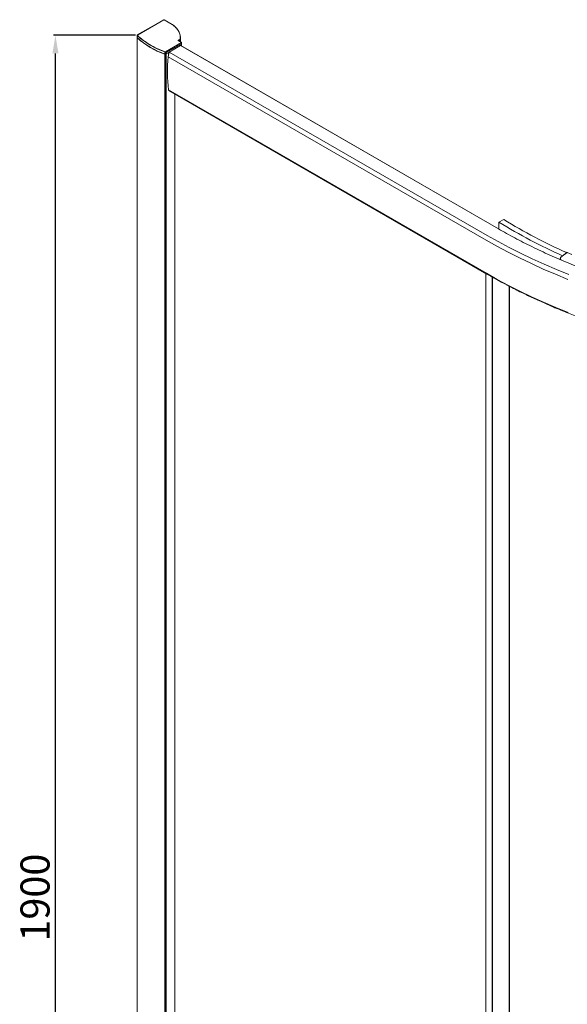
# Model space of a CAD drawing. Units: millimetres. Extents: x 35635 to 39910, y 2686 to 4929.
# Drawn here: x 38279 to 38882, y 3844 to 4929 of the extents above; entities that cross this region are included whole.
import ezdxf

# ---------------------------------------------------------------- set-up
doc = ezdxf.new("R2010")
doc.units = ezdxf.units.MM
doc.layers.get('Defpoints').update_dxf_attribs({"color": 2})
doc.styles.add('STYLE1', font='arial.ttf')
doc.dimstyles.new('dim1', dxfattribs={"dimscale": 0, "dimtxt": 32, "dimasz": 20, "dimexe": 2, "dimexo": 2, "dimgap": 2, "dimtad": 3, "dimdec": 0, "dimdsep": 46, "dimtxsty": 'STYLE1', "dimcen": 0, "dimclrd": 256, "dimclre": 256, "dimclrt": 256, "dimadec": 1, "dimazin": 2, "dimtfac": 1, "dimtdec": 0, "dimtofl": 0, "dimtmove": 0, "dimatfit": 3, "dimfxl": 0, "dimarcsym": 0})

# ---------------------------------------------------------------- blocks, each defined once
blk = doc.blocks.new('*D13')
at = {"lineweight": -2}
for p, q in [((38406.7, 4911.7), (38316.7, 4911.7)), ((38318.7, 3031.8), (38318.7, 4891.7)), ((38406.7, 3011.8), (38316.7, 3011.8))]:
    blk.add_line(p, q, dxfattribs=at)
for points in [[(38315.4, 4891.7), (38322.1, 4891.7), (38318.7, 4911.7)], [(38315.4, 3031.8), (38322.1, 3031.8), (38318.7, 3011.8)]]:
    blk.add_solid(points)
at = {"layer": 'Defpoints', "color": 0}
for p in [(38318.7, 4911.7), (38408.7, 4911.7), (38408.7, 3011.8)]:
    blk.add_point(p, dxfattribs=at)
at = {"insert": (38300.4, 3961.8), "char_height": 32, "attachment_point": 5, "rotation": 90, "style": 'STYLE1'}
blk.add_mtext('1900', dxfattribs=at)

msp = doc.modelspace()

# ---------------------------------------------------------------- linework, layer by layer
at = {"color": 0, "linetype": 'Continuous', "lineweight": 15}
for p, q in [((38437.96, 4928.84), (38408.86, 4912.04)), ((38438.03, 4928.83), (38408.93, 4912.03)), ((38437.96, 4928.84), (38437.97, 4928.84)), ((38447.34, 4923.66), (38438.38, 4928.83)), ((38447.45, 4923.64), (38438.43, 4928.84)), ((38438.43, 4928.84), (38438.44, 4928.84)), ((38447.43, 4923.61), (38447.34, 4923.66)), ((38408.66, 4911.73), (38408.66, 4909.34)), ((38408.66, 4909.14), (38408.66, 3011.79)), ((38408.75, 4909.16), (38408.75, 4911.55)), ((38408.75, 4908.96), (38408.75, 3011.61)), ((38408.93, 4912.03), (38408.84, 4911.98)), ((38408.87, 4912.04), (38408.86, 4912.04)), ((38457.31, 4903.72), (38439.85, 4893.64)), ((38439.93, 4893.49), (38457.4, 4903.57)), ((38440.36, 4892.64), (38457.4, 4902.48)), ((38453.94, 4906.27), (38456.01, 4907.47)), ((38453.94, 4905.87), (38457.31, 4903.92)), ((38457.23, 4904.01), (38454.01, 4905.87)), ((38456.1, 4907.32), (38454.03, 4906.12)), ((38454.03, 4906.12), (38454.03, 4905.86)), ((38456.1, 4904.92), (38455.88, 4904.79)), ((38456.02, 4909.1), (38456.08, 4907.56)), ((38456.05, 4904.69), (38456.14, 4904.74)), ((38456.1, 4904.92), (38456.1, 4907.32)), ((38456.14, 4904.74), (38456.14, 4904.64)), ((38456.21, 4907.45), (38456.3, 4909.01)), ((38456.21, 4905.06), (38456.21, 4907.45)), ((38456.3, 4906.61), (38456.21, 4905.06)), ((38456.25, 4904.89), (38456.27, 4905.41)), ((38456.25, 4904.89), (38456.25, 4904.58)), ((38456.27, 4904.57), (38456.27, 4905.42)), ((38456.27, 4905.41), (38456.27, 4904.57)), ((38456.3, 4906.61), (38456.3, 4909.01)), ((38456.3, 4906.08), (38456.3, 4906.92)), ((38456.3, 4904.55), (38456.3, 4906.52)), ((38456.3, 4904.55), (38456.3, 4906.08)), ((38457.38, 4903.93), (38457.23, 4904.01)), ((38457.31, 4903.92), (38457.4, 4903.87)), ((38457.4, 4902.48), (38457.4, 4903.57)), ((38457.51, 4902.63), (38457.51, 4903.72)), ((38457.51, 4901.13), (38457.51, 4902.43)), ((38439.15, 4893.45), (38439.15, 4891.05)), ((38439.93, 4893.49), (38439.93, 4891.09)), ((38440.36, 4892.64), (38440.36, 4891.34)), ((38457.4, 4902.28), (38440.71, 4892.64)), ((38440.71, 4891.34), (38457.4, 4900.98)), ((38440.71, 4891.34), (38443.22, 4892.79)), ((38440.71, 4892.64), (38440.71, 4891.34)), ((38444.08, 4893.29), (38442.89, 4888.11)), ((38443.22, 4892.79), (38443.22, 4889.54)), ((38456.54, 4900.48), (38444.08, 4893.29)), ((38444.08, 4893.29), (38793.97, 4691.31)), ((38446.68, 4894.79), (38450.05, 4896.73)), ((38455.76, 4900.03), (38457.4, 4900.98)), ((38456.54, 4900.48), (38806.42, 4698.49)), ((38806.6, 4698.51), (38456.72, 4900.5)), ((38457.4, 4900.98), (38457.4, 4902.28)), ((38457.4, 4900.98), (38457.4, 4900.1)), ((38457.51, 4900.04), (38457.51, 4901.13)), ((38439.15, 4890.85), (38439.15, 2993.51)), ((38440.36, 4891.34), (38439.93, 4891.09)), ((38440.11, 2993.8), (38440.11, 4891.14)), ((38440.19, 2994), (38440.19, 4891.24)), ((38440.71, 2994), (38440.71, 4891.34)), ((38442.89, 4888.11), (38792.77, 4686.12)), ((38443.23, 4851.55), (38793.12, 4649.57)), ((38443.72, 4850.73), (38793.61, 4648.74)), ((38450.05, 4847.07), (38450.05, 3042.33)), ((38450.16, 3042.37), (38450.16, 4847.01)), ((38806.99, 4705.83), (38812.35, 4708.72)), ((38806.99, 4698.18), (38806.99, 4705.83)), ((38874.44, 4665.23), (38874.44, 4664.64)), ((38874.44, 4665.23), (38874.49, 4664.48)), ((38881.83, 4672.59), (38874.79, 4667.08)), ((38875.07, 4667.13), (38882.05, 4672.6)), ((38882.05, 4672.6), (38887.37, 4670.34)), ((38792.38, 4649.45), (38792.38, 2844.78)), ((38792.48, 2844.64), (38792.48, 4649.39)), ((38799.42, 4645.43), (38799.42, 2840.26)), ((38799.95, 2840.25), (38799.95, 4645.13)), ((38818.39, 2850.92), (38818.39, 4635.18)), ((38818.49, 2851.07), (38818.49, 4635.13))]:
    msp.add_line(p, q, dxfattribs=at)
at = {"color": 0, "linetype": 'Continuous', "lineweight": 15, "flags": 128}
for points in [[(38437.97, 4928.84), (38437.97, 4928.84), (38437.98, 4928.85), (38438, 4928.85), (38438.01, 4928.84), (38438.03, 4928.83)], [(38456.3, 4909.01), (38456.28, 4909.62), (38456.01, 4911.78), (38455.4, 4913.91), (38454.44, 4916.01), (38453.15, 4918.04), (38451.55, 4920), (38449.63, 4921.86), (38447.43, 4923.61)], [(38456.27, 4905.41), (38456.26, 4905.45), (38456.25, 4905.48)], [(38456.28, 4906.04), (38456.29, 4906.04), (38456.3, 4906.08)], [(38457.4, 4902.28), (38457.45, 4902.31), (38457.48, 4902.34), (38457.5, 4902.38), (38457.51, 4902.43), (38457.5, 4902.47), (38457.48, 4902.51), (38457.47, 4902.52)], [(38439.15, 4890.85), (38439.35, 4890.8), (38439.58, 4890.79), (38439.79, 4890.83), (38439.97, 4890.92), (38440.08, 4891.03), (38440.11, 4891.16), (38440.11, 4891.19)], [(38882.92, 4642.84), (38869.22, 4648.43), (38855.78, 4654.22), (38842.61, 4660.22), (38829.71, 4666.41), (38817.1, 4672.79), (38804.79, 4679.36), (38792.77, 4686.12)], [(38883.88, 4648.14), (38870.21, 4653.71), (38856.81, 4659.49), (38843.67, 4665.47), (38830.81, 4671.64), (38818.24, 4678.01), (38805.95, 4684.57), (38793.97, 4691.31)], [(38874.72, 4666.91), (38874.44, 4665.43), (38874.44, 4665.23)], [(38793.12, 4649.57), (38805.12, 4642.82), (38817.43, 4636.25), (38830.03, 4629.87), (38842.92, 4623.68), (38856.08, 4617.69), (38869.51, 4611.9), (38883.2, 4606.32)]]:
    msp.add_lwpolyline(points, dxfattribs=at)
at = {"color": 0, "linetype": 'Continuous', "lineweight": 15}
for centre, radius, start, end in [((38438.01, 4928.79), 0.0633, 130.90643, 185.1517), ((38438.41, 4928.78), 0.0633, 70.9023, 125.14892), ((38438.4, 4928.79), 0.0615, 354.37962, 54.30196), ((38408.96, 4911.71), 0.3, 113.6568, 176.25204), ((38408.91, 4911.74), 0.25, 183.25265, 229.14226), ((38408.91, 4909.35), 0.249, 181.7945, 229.21884), ((38408.9, 4909.14), 0.232, 153.84294, 230.50654), ((38467.42, 4975.5), 86.78, 227.46561, 250.99006), ((38467.42, 4973.11), 86.78, 227.46561, 250.99006), ((38467.42, 4972.91), 86.78, 227.46561, 250.99006), ((38408.9, 4911.99), 0.0633, 130.9136, 185.15103), ((38408.89, 4911.99), 0.0586, 52.74576, 115.96483), ((38454.09, 4905.97), 0.16, 110.78342, 249.21658), ((38453.84, 4906.11), 0.188, 2.60548, 57.39452), ((38455.91, 4907.31), 0.188, 2.60548, 57.39452), ((38456.02, 4907.49), 0.193, 295.3109, 348.34615), ((38456.06, 4904.91), 0.187, 294.66542, 352.46023), ((38457.05, 4902.26), 0.353, 1.9565, 31.14373), ((38457.34, 4903.72), 0.16, 290.78342, 69.21658), ((38457.32, 4902.64), 0.185, 294.37466, 354.3052), ((38439.5, 4894.34), 0.956, 248.59108, 297.09128), ((38440.45, 4893.14), 0.563, 261.07918, 297.33469), ((38440.36, 4892.63), 0.353, 1.9565, 31.14373), ((38446.67, 4890.09), 3.94, 132.29372, 151.13375), ((38456.64, 4900.33), 0.185, 65.69287, 125.61755), ((38457.32, 4901.15), 0.185, 294.37466, 354.3052), ((38439.5, 4891.94), 0.956, 248.59109, 297.09118), ((38440.45, 4891.86), 0.578, 254.38277, 296.92639), ((38440.45, 4891.85), 0.569, 254.00478, 297.30439), ((38589.02, 4871.21), 147.11, 173.40651, 187.6808), ((38444.31, 4851.63), 1.08, 183.96898, 236.948), ((39125.21, 5218.4), 598.04, 238.45645, 245.94516), ((38806.52, 4698.37), 0.159, 353.03958, 129.48303), ((39123.77, 5221.88), 605.53, 238.45673, 245.96019), ((38881.95, 4672.41), 0.222, 62.0189, 123.46121), ((38882.16, 4672.5), 0.145, 73.99575, 135.70631), ((38794.19, 4649.64), 1.08, 183.97469, 236.86075)]:
    msp.add_arc(centre, radius, start, end, dxfattribs=at)
for points, knots in [([(38438.44, 4928.84), (38438.4, 4928.86), (38438.35, 4928.88), (38438.27, 4928.89), (38438.2, 4928.9), (38438.13, 4928.89), (38438.05, 4928.88), (38438, 4928.86), (38437.97, 4928.84)], [0, 0, 0, 0, 0.2394568, 0.3683607, 0.5, 0.6316393, 0.7605432, 1, 1, 1, 1]), ([(38438.03, 4928.83), (38438.05, 4928.85), (38438.09, 4928.86), (38438.15, 4928.87), (38438.2, 4928.88), (38438.25, 4928.87), (38438.31, 4928.86), (38438.35, 4928.85), (38438.38, 4928.83)], [0, 0, 0, 0, 0.2394436, 0.3712234, 0.5000014, 0.6317798, 0.7605564, 1, 1, 1, 1]), ([(38447.43, 4923.61), (38447.43, 4923.62), (38447.42, 4923.64), (38447.41, 4923.65), (38447.41, 4923.66), (38447.4, 4923.66), (38447.4, 4923.66), (38447.4, 4923.67), (38447.4, 4923.67), (38447.4, 4923.67), (38447.4, 4923.67), (38447.4, 4923.67), (38447.4, 4923.67), (38447.4, 4923.67), (38447.4, 4923.67), (38447.4, 4923.67), (38447.4, 4923.67), (38447.4, 4923.67), (38447.4, 4923.67), (38447.39, 4923.67), (38447.38, 4923.67), (38447.36, 4923.67), (38447.35, 4923.67), (38447.34, 4923.66)], [0, 0, 0, 0, 0.2392631, 0.3680371, 0.4336991, 0.4666944, 0.4832128, 0.4914746, 0.4956058, 0.4976715, 0.4987043, 0.4992208, 0.499479, 0.4996081, 0.4996726, 0.4997372, 0.5000163, 0.502375, 0.5090703, 0.5346236, 0.6338544, 0.7933699, 1, 1, 1, 1]), ([(38447.34, 4923.66), (38448.78, 4922.5), (38451.69, 4920.16), (38454.5, 4916.12), (38456.05, 4912.38), (38456.03, 4910.01), (38456.02, 4909.1)], [0, 0, 0, 0, 0.2723826, 0.5494468, 0.8264496, 1, 1, 1, 1]), ([(38408.87, 4912.04), (38408.84, 4912.02), (38408.78, 4911.98), (38408.71, 4911.91), (38408.67, 4911.82), (38408.66, 4911.76), (38408.66, 4911.73)], [0, 0, 0, 0, 0.2325368, 0.4806609, 0.7387237, 1, 1, 1, 1]), ([(38408.85, 4911.69), (38408.84, 4911.68), (38408.82, 4911.67), (38408.79, 4911.65), (38408.78, 4911.64), (38408.76, 4911.61), (38408.75, 4911.59), (38408.75, 4911.57), (38408.75, 4911.55)], [0, 0, 0, 0, 0.2394568, 0.3683607, 0.5, 0.6316393, 0.7605432, 1, 1, 1, 1]), ([(38408.85, 4911.69), (38408.83, 4911.72), (38408.78, 4911.77), (38408.78, 4911.87), (38408.82, 4911.96), (38408.89, 4912.01), (38408.93, 4912.03)], [0, 0, 0, 0, 0.2430368, 0.5, 0.7569632, 1, 1, 1, 1]), ([(38439.21, 4893.61), (38436.2, 4894.81), (38430.15, 4897.2), (38422.07, 4901.55), (38414.79, 4906.35), (38410.83, 4909.91), (38408.85, 4911.69)], [0, 0, 0, 0, 0.2491856, 0.5000417, 0.7508767, 1, 1, 1, 1]), ([(38453.94, 4906.27), (38453.9, 4906.24), (38453.84, 4906.2), (38453.81, 4906.13), (38453.8, 4906.07), (38453.81, 4906.01), (38453.84, 4905.94), (38453.9, 4905.9), (38453.94, 4905.87)], [0, 0, 0, 0, 0.2394436, 0.3712234, 0.5000014, 0.6317798, 0.7605564, 1, 1, 1, 1]), ([(38454, 4905.88), (38453.98, 4905.89), (38453.93, 4905.92), (38453.92, 4905.95), (38453.92, 4905.97)], [0, 0, 0, 0, 0.4944803, 1, 1, 1, 1]), ([(38453.94, 4905.87), (38453.95, 4905.88), (38453.97, 4905.88), (38453.99, 4905.88), (38454, 4905.88), (38454.01, 4905.87), (38454.03, 4905.85), (38454.03, 4905.83), (38454.03, 4905.82)], [0, 0, 0, 0, 0.2394568, 0.3683607, 0.5, 0.6316393, 0.7605432, 1, 1, 1, 1]), ([(38456.08, 4907.56), (38456.08, 4907.54), (38456.07, 4907.51), (38456.03, 4907.48), (38456.01, 4907.47)], [0, 0, 0, 0, 0.5, 1, 1, 1, 1]), ([(38456.08, 4907.56), (38456.1, 4907.55), (38456.14, 4907.55), (38456.18, 4907.52), (38456.2, 4907.49), (38456.2, 4907.46), (38456.21, 4907.45)], [0, 0, 0, 0, 0.2702613, 0.5624294, 0.7897364, 1, 1, 1, 1]), ([(38456.21, 4905.06), (38456.2, 4905.03), (38456.19, 4904.98), (38456.14, 4904.94), (38456.1, 4904.92), (38456.1, 4904.92)], [0, 0, 0, 0, 0.4692475, 0.9384949, 1, 1, 1, 1]), ([(38457.4, 4903.87), (38457.4, 4903.89), (38457.4, 4903.9), (38457.39, 4903.92), (38457.38, 4903.93), (38457.36, 4903.94), (38457.34, 4903.94), (38457.33, 4903.93), (38457.31, 4903.92)], [0, 0, 0, 0, 0.2394568, 0.3683607, 0.5, 0.6316393, 0.7605432, 1, 1, 1, 1]), ([(38457.31, 4903.92), (38457.33, 4903.91), (38457.36, 4903.89), (38457.38, 4903.85), (38457.39, 4903.82), (38457.38, 4903.79), (38457.36, 4903.76), (38457.33, 4903.74), (38457.31, 4903.72)], [0, 0, 0, 0, 0.2394436, 0.3712234, 0.5000013, 0.6317798, 0.7605564, 1, 1, 1, 1]), ([(38457.31, 4903.72), (38457.33, 4903.72), (38457.34, 4903.7), (38457.36, 4903.68), (38457.38, 4903.66), (38457.39, 4903.64), (38457.4, 4903.61), (38457.4, 4903.59), (38457.4, 4903.57)], [0, 0, 0, 0, 0.2394568, 0.3683607, 0.5, 0.6316393, 0.7605432, 1, 1, 1, 1]), ([(38457.51, 4903.72), (38457.51, 4903.74), (38457.5, 4903.79), (38457.47, 4903.84), (38457.43, 4903.89), (38457.39, 4903.92), (38457.38, 4903.93)], [0, 0, 0, 0, 0.2667022, 0.5268614, 0.7731799, 1, 1, 1, 1]), ([(38457.51, 4902.43), (38457.51, 4902.45), (38457.5, 4902.49), (38457.49, 4902.53), (38457.48, 4902.54)], [0, 0, 0, 0, 0.6619625, 1, 1, 1, 1]), ([(38439.15, 4893.45), (38439.15, 4893.46), (38439.15, 4893.48), (38439.16, 4893.51), (38439.17, 4893.54), (38439.18, 4893.56), (38439.2, 4893.59), (38439.21, 4893.6), (38439.22, 4893.61)], [0, 0, 0, 0, 0.2394402, 0.368324, 0.4999446, 0.6315733, 0.7604804, 1, 1, 1, 1]), ([(38439.85, 4893.64), (38439.8, 4893.62), (38439.71, 4893.58), (38439.54, 4893.55), (38439.37, 4893.56), (38439.27, 4893.59), (38439.22, 4893.61)], [0, 0, 0, 0, 0.24248, 0.5003954, 0.7580943, 1, 1, 1, 1]), ([(38439.93, 4893.49), (38439.93, 4893.5), (38439.93, 4893.52), (38439.92, 4893.55), (38439.91, 4893.58), (38439.89, 4893.6), (38439.87, 4893.62), (38439.86, 4893.63), (38439.85, 4893.64)], [0, 0, 0, 0, 0.2394568, 0.3683607, 0.5, 0.6316393, 0.7605432, 1, 1, 1, 1]), ([(38806.42, 4698.49), (38812.39, 4695.13), (38824.34, 4688.39), (38843.25, 4678.76), (38863.02, 4669.44), (38883.78, 4660.47), (38905.35, 4651.94), (38927.66, 4643.89), (38950.66, 4636.35), (38974.46, 4629.31), (39000.14, 4622.51), (39027.75, 4616.08), (39057.31, 4610.17), (39087.59, 4605.09), (39118.48, 4600.88), (39149.87, 4597.57), (39181.63, 4595.19), (39213.66, 4593.75), (39245.81, 4593.27), (39277.96, 4593.75), (39309.98, 4595.19), (39341.75, 4597.57), (39373.14, 4600.88), (39404.03, 4605.09), (39434.3, 4610.17), (39463.87, 4616.08), (39491.63, 4622.55), (39517.6, 4629.43), (39541.81, 4636.61), (39565.2, 4644.31), (39587.72, 4652.48), (39609.22, 4661.05), (39629.68, 4669.94), (39649.05, 4679.1), (39667.6, 4688.57), (39679.33, 4695.19), (39685.2, 4698.49)], [0, 0, 0, 0, 0.0256637, 0.0513218, 0.0774909, 0.1040806, 0.1310265, 0.1578209, 0.1849244, 0.2123186, 0.239984, 0.2717467, 0.3037991, 0.3361041, 0.3686226, 0.4013139, 0.434136, 0.467046, 0.5, 0.5329541, 0.565864, 0.5986862, 0.6313775, 0.663896, 0.6962009, 0.7282533, 0.760016, 0.7881847, 0.8160706, 0.8436526, 0.8709115, 0.8978291, 0.9239194, 0.949595, 0.9747947, 1, 1, 1, 1]), ([(38875.09, 4664.3), (38874.98, 4664.57), (38874.61, 4665.5), (38874.88, 4666.45), (38875.07, 4667.13)], [0, 0, 0, 0, 0.29016, 1, 1, 1, 1]), ([(38875.07, 4667.13), (38875.02, 4667.13), (38874.93, 4667.15), (38874.84, 4667.11), (38874.78, 4667.07), (38874.74, 4667.01), (38874.73, 4666.95), (38874.72, 4666.91)], [0, 0, 0, 0, 0.250305, 0.4996965, 0.6307909, 0.7579431, 1, 1, 1, 1]), ([(38882.2, 4672.64), (38882.19, 4672.64), (38882.16, 4672.66), (38882.07, 4672.67), (38881.96, 4672.66), (38881.87, 4672.63), (38881.84, 4672.59), (38881.83, 4672.59)], [0, 0, 0, 0, 0.0450956, 0.3145606, 0.6129698, 0.9403861, 1, 1, 1, 1]), ([(38793.6, 4648.74), (38795.56, 4647.62), (38799.16, 4645.56), (38804.2, 4642.76), (38808.35, 4640.49), (38811.76, 4638.66), (38814.75, 4637.08), (38818.99, 4634.86), (38824.68, 4631.94), (38833.74, 4627.43), (38844.91, 4622.1), (38856.51, 4616.85), (38866.57, 4612.5), (38874.95, 4609), (38883, 4605.75), (38891.02, 4602.61), (38899.23, 4599.5), (38911.19, 4595.12), (38926.66, 4589.77), (38945.62, 4583.72), (38964.89, 4578.04), (38984.48, 4572.74), (39007.16, 4567.14), (39033.06, 4561.46), (39062.27, 4555.96), (39091.91, 4551.28), (39121.9, 4547.43), (39152.18, 4544.41), (39182.67, 4542.24), (39213.31, 4540.91), (39244.02, 4540.43), (39274.73, 4540.81), (39305.38, 4542.04), (39335.9, 4544.11), (39366.2, 4547.03), (39396.23, 4550.79), (39425.91, 4555.38), (39455.18, 4560.78), (39482.05, 4566.58), (39506.57, 4572.57), (39528.82, 4578.61), (39550.66, 4585.14), (39572.2, 4592.19), (39590.14, 4598.61), (39604.37, 4604.06), (39615.54, 4608.52), (39626.59, 4613.14), (39637.82, 4618.06), (39647.66, 4622.57), (39656.4, 4626.73), (39663.95, 4630.44), (39669.61, 4633.3), (39673.5, 4635.32), (39676.05, 4636.65), (39679.13, 4638.27), (39682.92, 4640.3), (39687.38, 4642.74), (39692.51, 4645.58), (39696.1, 4647.65), (39698.02, 4648.74)], [0, 0, 0, 0, 0.0082064, 0.0151626, 0.0208513, 0.0252588, 0.0290718, 0.0329494, 0.0423263, 0.0517833, 0.06867, 0.0855638, 0.0957839, 0.1061719, 0.116441, 0.1251425, 0.1350771, 0.1457867, 0.1673983, 0.188934, 0.2104692, 0.2320038, 0.2535382, 0.2841247, 0.3147106, 0.345296, 0.375881, 0.4064656, 0.4370501, 0.4676344, 0.4982186, 0.5288027, 0.5593869, 0.5899713, 0.620556, 0.651141, 0.6817264, 0.7123122, 0.7428986, 0.767369, 0.7918401, 0.8163115, 0.8407836, 0.8657701, 0.8793392, 0.8917235, 0.9063363, 0.92008, 0.9337866, 0.9438384, 0.95389, 0.9633662, 0.9663129, 0.9694859, 0.9736309, 0.9787653, 0.9848797, 0.9919624, 1, 1, 1, 1])]:
    msp.add_open_spline(points, degree=3, knots=knots, dxfattribs=at)

# ---------------------------------------------------------------- dimensions: what is measured, and where the dimension line sits
at = {"color": 0}
dim = msp.add_linear_dim(base=(38318.72, 4911.73), p1=(38408.66, 3011.79), p2=(38408.66, 4911.73), angle=90, dimstyle='dim1', override={"dimscale": 1}, dxfattribs=at)
dim.commit()
dim.dimension.update_dxf_attribs({"geometry": '*D13', "text_midpoint": (38300.38, 3961.76)})

doc.saveas('drawing.dxf')
